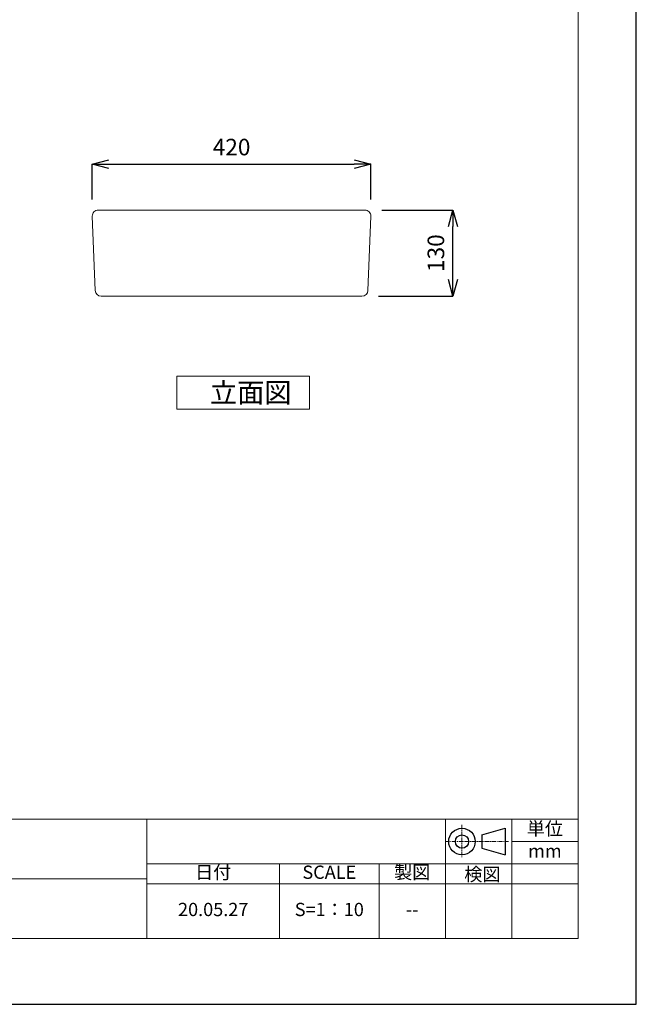
# Model space of a CAD drawing. Units: centimetres. Extents: x -1020 to 1080, y -1565 to 1405.
# Drawn here: x 151 to 1080, y -1565 to -80 of the extents above; entities that cross this region are included whole.
import ezdxf
from ezdxf.enums import TextEntityAlignment as Align

# ---------------------------------------------------------------- set-up
doc = ezdxf.new("R2010")
doc.units = ezdxf.units.CM
doc.header["$MEASUREMENT"] = 0
doc.linetypes.add('CENTER1', pattern=[10, 6.25, -1.25, 1.25, -1.25])
doc.layers.add('_0-0_', color=7, linetype='Continuous')
for name, color, linetype, lineweight in [('中心線', 1, 'Continuous', 0), ('図面枠', 1, 'Continuous', 20), ('寸法', 3, 'Continuous', 20), ('文字', 4, 'Continuous', 15), ('細線', 7, 'Continuous', 9)]:
    doc.layers.add(name, color=color, linetype=linetype, lineweight=lineweight)
doc.styles.add('japanese', font='romans.shx', dxfattribs={"bigfont": 'bigfont.shx'})
doc.dimstyles.new('KIHON', dxfattribs={"dimscale": 10, "dimtxt": 2.5, "dimasz": 2.5, "dimexe": 0, "dimexo": 2, "dimgap": 1, "dimtad": 1, "dimdec": 0, "dimdsep": 46, "dimtxsty": 'japanese', "dimblk": 'OPEN30', "dimcen": 2.5, "dimadec": 0, "dimazin": 0, "dimtfac": 1, "dimtdec": 0, "dimtmove": 0, "dimatfit": 0, "dimfxl": 1, "dimarcsym": 0})

# ---------------------------------------------------------------- blocks, each defined once
blk = doc.blocks.new('_Open30')
at = {"color": 0, "linetype": 'ByBlock', "lineweight": -2}
for p, q in [((-1, 0.268), (0, 0)), ((0, 0), (-1, -0.268)), ((0, 0), (-1, 0))]:
    blk.add_line(p, q, dxfattribs=at)
blk = doc.blocks.new('*D10')
at = {"layer": 'Defpoints', "color": 0, "transparency": 16777216}
for p in [(680.3, -298.3), (260.3, -376.5), (680.3, -376.7)]:
    blk.add_point(p, dxfattribs=at)
at = {"layer": '寸法', "color": 0, "lineweight": -2, "transparency": 16777216}
for p, q in [((260.3, -351.5), (260.3, -298.3)), ((285.3, -298.3), (655.3, -298.3)), ((680.3, -351.7), (680.3, -298.3))]:
    blk.add_line(p, q, dxfattribs=at)
at = {"layer": '寸法', "color": 0, "lineweight": -2, "transparency": 16777216, "xscale": 25, "yscale": 25, "zscale": 25, "rotation": 180}
blk.add_blockref('_Open30', (260.3, -298.3), dxfattribs=at)
at = {"layer": '寸法', "color": 0, "lineweight": -2, "transparency": 16777216, "xscale": 25, "yscale": 25, "zscale": 25}
blk.add_blockref('_Open30', (680.3, -298.3), dxfattribs=at)
at = {"layer": '寸法', "color": 0, "lineweight": 5, "transparency": 16777216, "insert": (470.3, -275.8), "char_height": 25, "attachment_point": 5, "style": 'japanese'}
blk.add_mtext('420', dxfattribs=at)
blk = doc.blocks.new('*D11')
at = {"layer": 'Defpoints', "color": 0, "transparency": 16777216}
for p in [(671.7, -367.5), (804, -367.5), (666.8, -497.5)]:
    blk.add_point(p, dxfattribs=at)
at = {"layer": '寸法', "color": 0, "lineweight": -2, "transparency": 16777216}
for p, q in [((696.7, -367.5), (804, -367.5)), ((804, -472.5), (804, -392.5)), ((691.8, -497.5), (804, -497.5))]:
    blk.add_line(p, q, dxfattribs=at)
at = {"layer": '寸法', "color": 0, "lineweight": -2, "transparency": 16777216, "xscale": 25, "yscale": 25, "zscale": 25}
for p, rotation in [((804, -367.5), 90), ((804, -497.5), 270)]:
    blk.add_blockref('_Open30', p, dxfattribs=dict(at, rotation=rotation))
at = {"layer": '寸法', "color": 0, "lineweight": 5, "transparency": 16777216, "insert": (781.5, -432.5), "char_height": 25, "attachment_point": 5, "rotation": 90, "style": 'japanese'}
blk.add_mtext('130', dxfattribs=at)

msp = doc.modelspace()

# ---------------------------------------------------------------- linework, layer by layer
at = {"layer": '_0-0_', "color": 2, "linetype": 'Continuous'}
for p, q in [((847.6, -1310), (882.6, -1300)), ((882.6, -1300), (882.6, -1340)), ((847.6, -1310), (847.6, -1330)), ((847.6, -1330), (882.6, -1340))]:
    msp.add_line(p, q, dxfattribs=at)
for radius in [20, 10]:
    msp.add_circle((817.6, -1320), radius, dxfattribs=at)
at = {"layer": 'Defpoints', "linetype": 'Continuous'}
msp.add_lwpolyline([(-1019.7, -1565.4), (1080.3, -1565.4), (1080.3, 1404.6), (-1019.7, 1404.6)], close=True, dxfattribs=at)
at = {"layer": '中心線', "color": 1, "linetype": 'CENTER1', "lineweight": 0}
for p, q in [((817.6, -1295), (817.6, -1345)), ((792.6, -1320), (887.6, -1320))]:
    msp.add_line(p, q, dxfattribs=at)
at = {"layer": '図面枠', "linetype": 'Continuous'}
for p, q in [((992.6, 1305.4), (992.6, -1466.3)), ((992.6, -1286.3), (-931.9, -1286.3)), ((342.6, -1286.3), (342.6, -1466.3)), ((792.6, -1286.3), (792.6, -1466.3)), ((892.6, -1286.3), (892.6, -1466.3)), ((992.6, -1320), (892.6, -1320)), ((992.6, -1353.8), (342.6, -1353.8)), ((542.6, -1353.8), (542.6, -1466.3)), ((692.6, -1353.8), (692.6, -1466.3)), ((342.6, -1376.3), (-331.9, -1376.3)), ((992.6, -1383.8), (342.6, -1383.8)), ((992.6, -1466.3), (-931.9, -1466.3))]:
    msp.add_line(p, q, dxfattribs=at)
at = {"layer": '文字', "linetype": 'Continuous'}
for p, q in [((587.8, -618), (387.8, -618)), ((387.8, -618), (387.8, -668)), ((587.8, -668), (587.8, -618)), ((387.8, -668), (587.8, -668))]:
    msp.add_line(p, q, dxfattribs=at)
at = {"layer": '細線'}
for p, q in [((671.3, -367.5), (269.3, -367.5)), ((260.3, -376.7), (264.9, -488.7)), ((675.8, -488.7), (680.3, -376.7)), ((273.9, -497.5), (666.8, -497.5))]:
    msp.add_line(p, q, dxfattribs=at)
for centre, start, end in [((269.3, -376.5), 90, 181.364), ((671.3, -376.5), 358.636, 90), ((273.9, -488.5), 181.364, 270), ((666.8, -488.5), 270, 358.636)]:
    msp.add_arc(centre, 9, start, end, dxfattribs=at)

# ---------------------------------------------------------------- texts
at = {"layer": '文字', "style": 'japanese'}
for s, height, p in [('立面図', 30, (437.8, -658)), ('検図', 20, (821, -1379.3))]:
    msp.add_text(s, height=height, dxfattribs=at).set_placement(p)
for s, p in [('単位', (942.6, -1303.1)), ('mm', (942.6, -1336.9)), ('日付', (442.6, -1368.8)), ('SCALE', (617.6, -1368.8)), ('製図', (742.6, -1368.8)), ('20.05.27', (442.6, -1425)), ('S=1：10', (617.6, -1425)), ('--', (742.6, -1425))]:
    msp.add_text(s, height=20, dxfattribs=at).set_placement(p, align=Align.MIDDLE)

# ---------------------------------------------------------------- dimensions: what is measured, and where the dimension line sits
at = {"layer": '寸法', "lineweight": 5}
dim = msp.add_linear_dim(base=(680.3, -298.3), p1=(260.3, -376.5), p2=(680.3, -376.7), dimstyle='KIHON', override={"dimexo": 2.5}, dxfattribs=at)
dim.commit()
dim.dimension.update_dxf_attribs({"geometry": '*D10', "text_midpoint": (470.3, -275.8)})
dim = msp.add_linear_dim(base=(804, -367.5), p1=(666.8, -497.5), p2=(671.7, -367.5), angle=90, dimstyle='KIHON', override={"dimexo": 2.5}, dxfattribs=at)
dim.commit()
dim.dimension.update_dxf_attribs({"geometry": '*D11', "text_midpoint": (781.5, -432.5)})

doc.saveas('drawing.dxf')
